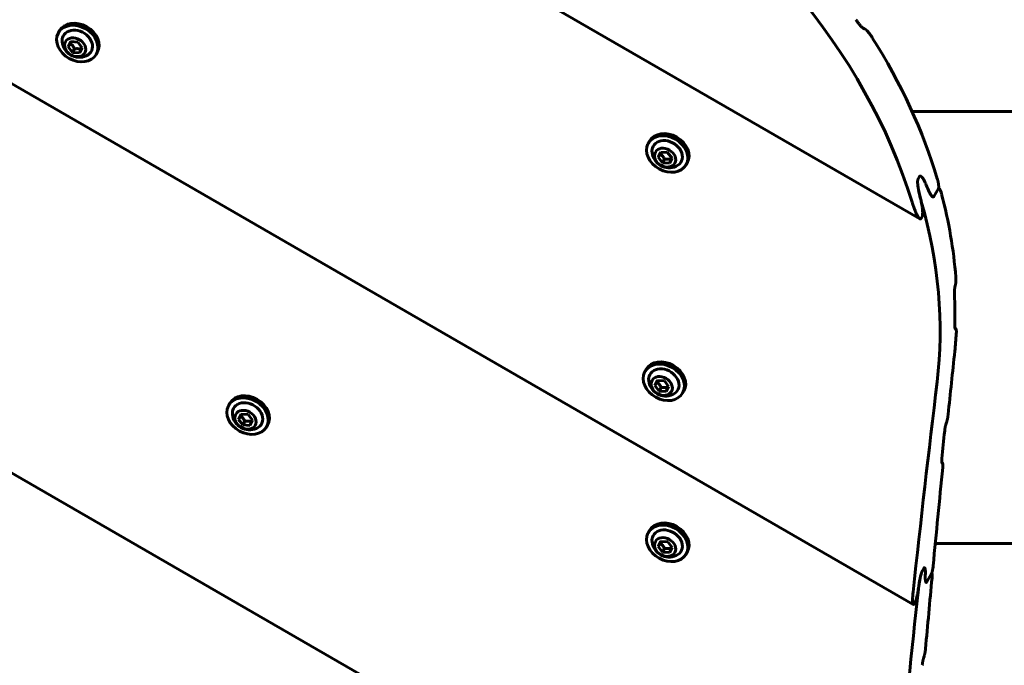
# Model space of a CAD drawing. Units: millimetres. Extents: x -8631 to 4618, y -2052 to 9906.
# Drawn here: x -1861 to -1554, y 2848 to 3050 of the extents above; entities that cross this region are included whole.
import ezdxf

# ---------------------------------------------------------------- set-up
doc = ezdxf.new("R2010")
doc.units = ezdxf.units.MM
doc.linetypes.add('K5LT_BASIC', pattern=[0])

msp = doc.modelspace()

# ---------------------------------------------------------------- linework, layer by layer
at = {"linetype": 'K5LT_BASIC', "lineweight": 60}
for p, q in [((-1840, 3137.78), (-1580.03, 2987.68)), ((-1943.35, 3075.77), (-1582.05, 2867.18)), ((-1597.98, 3047.43), (-1596.96, 3046.83)), ((-1597.75, 3047.26), (-1597.75, 3047.26)), ((-1849.27, 3045.83), (-1848.89, 3046.48)), ((-1846.21, 3041.43), (-1845.39, 3043.04)), ((-1846.21, 3041.43), (-1845.56, 3042.56)), ((-1844.85, 3039.68), (-1846.21, 3041.43)), ((-1845.39, 3043.04), (-1843.22, 3042.9)), ((-1844.85, 3039.68), (-1844.2, 3040.81)), ((-1843.22, 3042.9), (-1841.87, 3041.15)), ((-1841.87, 3041.15), (-1842.68, 3039.54)), ((-1842.68, 3039.54), (-1844.85, 3039.68)), ((-1837.49, 3039.03), (-1837.12, 3039.68)), ((-1582.43, 3021.21), (1095.76, 3021.21)), ((-1664.88, 3011.33), (-1664.51, 3011.98)), ((-2039.06, 3009.36), (-1591.71, 2751.08)), ((-1661.82, 3006.93), (-1661.01, 3008.53)), ((-1661.82, 3006.93), (-1661.17, 3008.05)), ((-1660.47, 3005.18), (-1661.82, 3006.93)), ((-1661.01, 3008.53), (-1658.84, 3008.39)), ((-1658.84, 3008.39), (-1657.48, 3006.65)), ((-1660.47, 3005.18), (-1659.82, 3006.31)), ((-1658.3, 3005.04), (-1660.47, 3005.18)), ((-1657.48, 3006.65), (-1658.3, 3005.04)), ((-1653.11, 3004.53), (-1652.73, 3005.18)), ((-1580.55, 3000.12), (-1580.12, 3000.87)), ((-1580.55, 3000.12), (-1580.12, 3000.87)), ((-1579.67, 3000.98), (-1579.67, 3000.98)), ((-1579.67, 3000.98), (-1579.67, 3000.98)), ((-1575.64, 2994.68), (-1574.19, 2997.19)), ((-1575.64, 2994.68), (-1574.19, 2997.19)), ((-1574.14, 2997.31), (-1574.02, 2997.24)), ((-1576.05, 2994.56), (-1576.05, 2994.56)), ((-1576.05, 2994.56), (-1576.05, 2994.56)), ((-1576.05, 2994.56), (-1576.05, 2994.56)), ((-1579.61, 2987.8), (-1579.33, 2988.29)), ((-1569, 2953.41), (-1568.74, 2953.26)), ((-1568.96, 2953.35), (-1568.96, 2953.35)), ((-1665.93, 2939.98), (-1665.56, 2940.63)), ((-1662.87, 2935.58), (-1662.06, 2937.18)), ((-1662.87, 2935.58), (-1662.22, 2936.71)), ((-1662.06, 2937.18), (-1659.88, 2937.05)), ((-1659.88, 2937.05), (-1658.53, 2935.3)), ((-1661.52, 2933.83), (-1662.87, 2935.58)), ((-1661.52, 2933.83), (-1660.86, 2934.96)), ((-1659.35, 2933.69), (-1661.52, 2933.83)), ((-1658.53, 2935.3), (-1659.35, 2933.69)), ((-1654.15, 2933.18), (-1653.78, 2933.83)), ((-1796.05, 2929.4), (-1795.67, 2930.06)), ((-1792.99, 2925), (-1792.17, 2926.61)), ((-1792.99, 2925), (-1792.34, 2926.13)), ((-1791.63, 2923.26), (-1792.99, 2925)), ((-1792.17, 2926.61), (-1790, 2926.47)), ((-1791.63, 2923.26), (-1790.98, 2924.39)), ((-1790, 2926.47), (-1788.65, 2924.73)), ((-1788.65, 2924.73), (-1789.46, 2923.12)), ((-1789.46, 2923.12), (-1791.63, 2923.26)), ((-1784.27, 2922.6), (-1783.9, 2923.26)), ((-1573.13, 2911.4), (-1572.9, 2911.27)), ((-1664.88, 2889.65), (-1664.5, 2890.3)), ((-1661.82, 2885.25), (-1661, 2886.86)), ((-1661.82, 2885.25), (-1661.17, 2886.38)), ((-1660.46, 2883.5), (-1661.82, 2885.25)), ((-1661, 2886.86), (-1658.83, 2886.72)), ((-1660.46, 2883.5), (-1659.81, 2884.63)), ((-1658.83, 2886.72), (-1657.48, 2884.97)), ((-1657.48, 2884.97), (-1658.29, 2883.37)), ((-1575.19, 2886.21), (1094.96, 2886.21)), ((-1658.29, 2883.37), (-1660.46, 2883.5)), ((-1653.1, 2882.85), (-1652.73, 2883.5)), ((-1579.22, 2877.68), (-1578.79, 2878.43)), ((-1579.22, 2877.68), (-1578.79, 2878.43)), ((-1577.81, 2874.26), (-1576.36, 2876.77)), ((-1577.81, 2874.26), (-1576.36, 2876.77)), ((-1576.3, 2876.88), (-1576.25, 2876.85)), ((-1578.08, 2874.06), (-1578.08, 2874.06)), ((-1578.08, 2874.06), (-1578.08, 2874.06)), ((-1581.78, 2867.38), (-1581.5, 2867.87))]:
    msp.add_line(p, q, dxfattribs=at)
for centre, radius, start, end in [((-1597.36, 3047.93), 0.778, 239.9767, 242.0044), ((-1597.34, 3046.17), 0.759, 59.9768, 62.0282), ((-1842.76, 3043.51), 5.38, 186.1114, 293.8886), ((-1658.37, 3009), 5.38, 186.1114, 293.8886), ((-1659.42, 2937.65), 5.38, 186.1114, 293.8886), ((-1789.54, 2927.08), 5.38, 186.1114, 293.8886), ((-1572.92, 2911.24), 0.0394, 59.8828, 68.9137), ((-1658.37, 2887.33), 5.38, 186.1114, 293.8886)]:
    msp.add_arc(centre, radius, start, end, dxfattribs=at)
for centre, major_axis, ratio, start_param, end_param in [((-1756.07, 2982.95), (-164.54, 95), 0.780287, 3.840746, 5.584032), ((-1843.38, 3042.43), (-5.89, 3.4), 0.779601, 3.141593, 6.283185), ((-1843.01, 3043.08), (-5.89, 3.4), 0.779601, 3.141593, 6.283185), ((-1843.38, 3042.43), (-4.33, 2.5), 0.779601, 2.624481, 6.32512), ((-1684.39, 3107.11), (-164.54, 95), 0.053798, -4.126981, -4.121619), ((-1843.38, 3042.43), (-5.89, 3.4), 0.779601, 0.041934, 3.141593), ((-1843.38, 3042.43), (-5.89, 3.4), 0.779601, 0, 0.041934), ((-1843.38, 3042.43), (-4.33, 2.5), 0.779601, 0.041934, 0.517112), ((-1747.8, 2997.28), (-164.54, 95), 0.752661, 3.814222, 4.101755), ((-1658.99, 3007.93), (-5.89, 3.4), 0.779601, 3.141593, 6.283185), ((-1658.62, 3008.58), (-5.89, 3.4), 0.779601, 3.141593, 6.283185), ((-1658.99, 3007.93), (-5.89, 3.4), 0.779601, 0.041934, 3.141593), ((-1658.99, 3007.93), (-5.89, 3.4), 0.779601, 0, 0.041934), ((-1658.99, 3007.93), (-4.33, 2.5), 0.779601, 0.041934, 0.517112), ((-1658.99, 3007.93), (-4.33, 2.5), 0.779601, 2.624481, 6.32512), ((-1742.16, 3007.04), (164.54, -95), 0.615787, 0.679421, 0.692749), ((-1742.16, 3007.04), (164.54, -95), 0.615787, 0.679421, 0.692749), ((-1747.8, 2997.28), (164.54, -95), 0.752661, 0.475303, 0.642438), ((-1754.14, 2986.3), (-164.54, 95), 0.780287, 3.463252, 3.821389), ((-1782.21, 2937.67), (148.12, 256.55), 0.641387, -1.111401, -1.108079), ((-1748.46, 2996.13), (164.54, -95), 0.752661, 0.386228, 0.446908), ((-1747.8, 2997.28), (164.54, -95), 0.752661, 0.32166, 0.358925), ((-1720.24, 3045.01), (-164.54, 95), 0.053798, -3.51573, -3.512536), ((6327.1, 694.04), (-7270.28, 4197.5), 0.752661, 0.32166, 0.3247), ((-1660.04, 2936.58), (-5.89, 3.4), 0.779601, 3.141593, 6.283185), ((-1659.67, 2937.23), (-5.89, 3.4), 0.779601, 3.141593, 6.283185), ((-1660.04, 2936.58), (-5.89, 3.4), 0.779601, 0.041934, 3.141593), ((-1660.04, 2936.58), (-5.89, 3.4), 0.779601, 0, 0.041934), ((-1660.04, 2936.58), (-4.33, 2.5), 0.779601, 2.624481, 6.32512), ((-1660.04, 2936.58), (-4.33, 2.5), 0.779601, 0.041934, 0.517112), ((6358.25, 747.99), (-7270.28, 4197.5), 0.780287, 0.32166, 0.331443), ((-1789.79, 2926.66), (-5.89, 3.4), 0.779601, 3.141593, 6.283185), ((-1790.16, 2926), (-5.89, 3.4), 0.779601, 3.141593, 6.283185), ((-1790.16, 2926), (-4.33, 2.5), 0.779601, 2.624481, 6.32512), ((-1790.16, 2926), (-5.89, 3.4), 0.779601, 0.041934, 3.141593), ((-1790.16, 2926), (-5.89, 3.4), 0.779601, 0, 0.041934), ((-1790.16, 2926), (-4.33, 2.5), 0.779601, 0.041934, 0.517112), ((7407.67, 2565.65), (6544.4, 11335.24), 0.641387, -4.387421, -4.38735), ((6326.43, 692.88), (-7270.28, 4197.5), 0.752661, 0.325307, 0.326632), ((6327.1, 694.04), (-7270.28, 4197.5), 0.752661, 0.32724, 0.331934), ((5239.66, -1189.46), (-7270.28, 4197.5), 0.053798, -0.326972, -0.326901), ((-1658.62, 2886.9), (-5.89, 3.4), 0.779601, 3.141593, 6.283185), ((-1658.99, 2886.25), (-5.89, 3.4), 0.779601, 3.141593, 6.283185), ((-1658.99, 2886.25), (-4.33, 2.5), 0.779601, 2.624481, 6.32512), ((-1658.99, 2886.25), (-5.89, 3.4), 0.779601, 0.041934, 3.141593), ((-1658.99, 2886.25), (-5.89, 3.4), 0.779601, 0, 0.041934), ((-1658.99, 2886.25), (-4.33, 2.5), 0.779601, 0.041934, 0.517112), ((6137.41, 365.49), (7270.28, -4197.5), 0.615787, 3.473153, 3.4734), ((6137.41, 365.49), (7270.28, -4197.5), 0.615787, 3.473153, 3.4734), ((6327.1, 694.04), (-7270.28, 4197.5), 0.752661, 0.332506, 0.335897), ((6360.18, 751.34), (-7270.28, 4197.5), 0.780287, 0.3318, 0.349134), ((7443.53, 2627.75), (6544.4, 11335.24), 0.641387, -4.376223, -4.376151)]:
    msp.add_ellipse(centre, major_axis=major_axis, ratio=ratio, start_param=start_param, end_param=end_param, dxfattribs=at)
for centre in [(-1844.04, 3041.29), (-1659.65, 3006.79), (-1660.7, 2935.44), (-1790.82, 2924.87), (-1659.65, 2885.11)]:
    msp.add_ellipse(centre, major_axis=(-3.03, 1.75), ratio=0.779601, dxfattribs=at)
for points, knots in [([(-1597.75, 3047.26), (-1597.78, 3047.27), (-1597.82, 3047.3), (-1597.9, 3047.35), (-1597.98, 3047.42), (-1598.08, 3047.51), (-1598.19, 3047.62), (-1598.32, 3047.75), (-1598.48, 3047.92), (-1598.63, 3048.1), (-1598.78, 3048.27), (-1598.94, 3048.47), (-1599.17, 3048.76), (-1599.45, 3049.13), (-1599.74, 3049.53), (-1599.92, 3049.78), (-1600, 3049.9)], [0, 0, 0, 0, 0.479934, 0.987382, 1.532131, 2.341449, 3.027537, 4.039547, 5.100071, 6.521815, 7.508776, 8.418561, 10.279325, 12.651405, 15.081556, 17, 17, 17, 17]), ([(-1596.96, 3046.83), (-1596.93, 3046.82), (-1596.89, 3046.79), (-1596.81, 3046.74), (-1596.73, 3046.67), (-1596.64, 3046.58), (-1596.53, 3046.48), (-1596.41, 3046.36), (-1596.28, 3046.21), (-1596.13, 3046.03), (-1595.97, 3045.84), (-1595.75, 3045.57), (-1595.48, 3045.2), (-1595.17, 3044.75), (-1594.96, 3044.43), (-1594.87, 3044.28)], [0, 0, 0, 0, 0.47466, 0.971417, 1.497739, 2.266163, 2.907247, 3.843766, 4.815234, 5.911424, 7.16455, 8.483284, 10.765888, 13.572804, 16, 16, 16, 16]), ([(-1845.31, 3043.03), (-1845.37, 3042.91), (-1845.46, 3042.75), (-1845.54, 3042.59), (-1845.56, 3042.56)], [0, 0, 0, 0, 3.879838, 5, 5, 5, 5]), ([(-1845.56, 3042.56), (-1845.45, 3042.46), (-1845.29, 3042.31), (-1845.08, 3042.08), (-1844.92, 3041.91), (-1844.77, 3041.71), (-1844.6, 3041.48), (-1844.41, 3041.18), (-1844.28, 3040.95), (-1844.2, 3040.81)], [0, 0, 0, 0, 2.235811, 3.137401, 4.296491, 5.404468, 6.543365, 7.976689, 10, 10, 10, 10]), ([(-1844.2, 3040.81), (-1844.09, 3040.82), (-1843.87, 3040.84), (-1843.57, 3040.85), (-1843.3, 3040.85), (-1843.09, 3040.84), (-1842.88, 3040.82), (-1842.69, 3040.8), (-1842.42, 3040.76), (-1842.23, 3040.72), (-1842.1, 3040.69)], [0, 0, 0, 0, 1.605729, 3.360261, 4.381829, 5.70678, 6.615974, 7.694665, 8.731484, 11, 11, 11, 11]), ([(-1660.93, 3008.53), (-1660.99, 3008.41), (-1661.07, 3008.25), (-1661.15, 3008.09), (-1661.17, 3008.05)], [0, 0, 0, 0, 3.879838, 5, 5, 5, 5]), ([(-1661.17, 3008.05), (-1661.06, 3007.95), (-1660.9, 3007.8), (-1660.69, 3007.58), (-1660.54, 3007.41), (-1660.38, 3007.21), (-1660.22, 3006.98), (-1660.03, 3006.68), (-1659.89, 3006.45), (-1659.82, 3006.31)], [0, 0, 0, 0, 2.235811, 3.137401, 4.296491, 5.404468, 6.543365, 7.976689, 10, 10, 10, 10]), ([(-1659.82, 3006.31), (-1659.71, 3006.32), (-1659.48, 3006.34), (-1659.19, 3006.35), (-1658.91, 3006.35), (-1658.7, 3006.34), (-1658.49, 3006.32), (-1658.3, 3006.3), (-1658.04, 3006.26), (-1657.84, 3006.22), (-1657.72, 3006.19)], [0, 0, 0, 0, 1.605729, 3.360261, 4.381829, 5.70678, 6.615974, 7.694665, 8.731484, 11, 11, 11, 11]), ([(-1579.67, 3000.98), (-1579.7, 3000.99), (-1579.74, 3001.01), (-1579.8, 3001.03), (-1579.85, 3001.04), (-1579.92, 3001.04), (-1579.97, 3001.02), (-1580.01, 3001), (-1580.05, 3000.97), (-1580.08, 3000.93), (-1580.1, 3000.9), (-1580.12, 3000.87)], [0, 0, 0, 0, 2.11526, 3.21863, 4.750567, 6.289306, 7.835438, 8.894946, 9.857651, 10.647181, 12, 12, 12, 12]), ([(-1580.12, 3000.87), (-1580.1, 3000.91), (-1580.06, 3000.96), (-1580.01, 3001), (-1579.95, 3001.03), (-1579.88, 3001.04), (-1579.78, 3001.03), (-1579.71, 3001), (-1579.67, 3000.98)], [0, 0, 0, 0, 1.442783, 2.496548, 3.5127, 4.913289, 6.556968, 9, 9, 9, 9]), ([(-1578.18, 2998.65), (-1578.26, 2998.83), (-1578.4, 2999.13), (-1578.6, 2999.53), (-1578.75, 2999.81), (-1578.88, 3000.05), (-1578.98, 3000.2), (-1579.09, 3000.36), (-1579.18, 3000.49), (-1579.28, 3000.62), (-1579.38, 3000.74), (-1579.47, 3000.82), (-1579.54, 3000.89), (-1579.61, 3000.94), (-1579.64, 3000.96), (-1579.67, 3000.98)], [0, 0, 0, 0, 2.954196, 5.017043, 6.916105, 8.060372, 9.5874, 10.041309, 11.325577, 12.470725, 13.189495, 14.253638, 14.957507, 15.306716, 16, 16, 16, 16]), ([(-1579.67, 3000.98), (-1579.64, 3000.96), (-1579.58, 3000.92), (-1579.5, 3000.85), (-1579.41, 3000.76), (-1579.29, 3000.64), (-1579.19, 3000.5), (-1579.07, 3000.33), (-1578.96, 3000.17), (-1578.82, 2999.94), (-1578.64, 2999.62), (-1578.42, 2999.18), (-1578.26, 2998.84), (-1578.18, 2998.65)], [0, 0, 0, 0, 0.777408, 1.310369, 2.138691, 3.000486, 4.231872, 4.881008, 6.252811, 7.230611, 8.898475, 11.383754, 14, 14, 14, 14]), ([(-1580.55, 3000.12), (-1580.58, 3000.08), (-1580.62, 2999.98), (-1580.65, 2999.85), (-1580.68, 2999.7), (-1580.7, 2999.55), (-1580.71, 2999.38), (-1580.71, 2999.19), (-1580.71, 2999), (-1580.7, 2998.75), (-1580.68, 2998.48), (-1580.65, 2998.17), (-1580.61, 2997.81), (-1580.56, 2997.51), (-1580.51, 2997.15), (-1580.45, 2996.83), (-1580.38, 2996.48), (-1580.31, 2996.13), (-1580.21, 2995.63), (-1580.09, 2995.1), (-1579.92, 2994.42), (-1579.76, 2993.8), (-1579.62, 2993.32), (-1579.57, 2993.13)], [0, 0, 0, 0, 0.700915, 1.336812, 1.526567, 2.263568, 2.809067, 3.213883, 4.062107, 4.646486, 5.554409, 6.579753, 7.660606, 8.945132, 9.507157, 11.200603, 12.119669, 13.067334, 14.747222, 17.272214, 18.574831, 21.930116, 24, 24, 24, 24]), ([(-1579.85, 2994.15), (-1579.92, 2994.43), (-1580.02, 2994.8), (-1580.17, 2995.45), (-1580.27, 2995.89), (-1580.37, 2996.4), (-1580.44, 2996.79), (-1580.52, 2997.23), (-1580.58, 2997.62), (-1580.63, 2997.97), (-1580.66, 2998.27), (-1580.68, 2998.53), (-1580.7, 2998.75), (-1580.71, 2998.96), (-1580.71, 2999.17), (-1580.71, 2999.35), (-1580.7, 2999.53), (-1580.68, 2999.66), (-1580.66, 2999.81), (-1580.64, 2999.91), (-1580.6, 3000.02), (-1580.57, 3000.08), (-1580.55, 3000.12)], [0, 0, 0, 0, 3.49908, 4.588142, 7.667852, 8.622999, 10.467814, 12.125293, 13.593222, 14.841722, 15.944451, 16.865775, 17.643284, 18.29132, 19.147095, 19.852427, 20.249798, 21.080271, 21.427795, 22.022743, 22.308513, 23, 23, 23, 23]), ([(-1574.19, 2997.19), (-1574.18, 2997.21), (-1574.16, 2997.25), (-1574.15, 2997.3), (-1574.13, 2997.35), (-1574.13, 2997.41), (-1574.12, 2997.48), (-1574.11, 2997.54), (-1574.11, 2997.62), (-1574.11, 2997.7), (-1574.11, 2997.8), (-1574.12, 2997.93), (-1574.13, 2998.08), (-1574.14, 2998.25), (-1574.17, 2998.45), (-1574.2, 2998.67), (-1574.25, 2998.93), (-1574.31, 2999.24), (-1574.38, 2999.56), (-1574.46, 2999.86), (-1574.51, 3000.04), (-1574.54, 3000.14)], [0, 0, 0, 0, 0.628877, 1.099886, 1.313853, 1.936607, 2.317072, 2.741576, 3.245501, 3.829818, 4.394287, 5.335601, 6.501772, 7.506118, 8.934714, 10.626501, 12.229508, 14.681557, 17.732128, 19.542243, 22, 22, 22, 22]), ([(-1576.05, 2994.56), (-1576.08, 2994.58), (-1576.13, 2994.62), (-1576.22, 2994.69), (-1576.32, 2994.79), (-1576.42, 2994.93), (-1576.55, 2995.11), (-1576.67, 2995.31), (-1576.8, 2995.53), (-1576.95, 2995.81), (-1577.1, 2996.12), (-1577.26, 2996.47), (-1577.35, 2996.69), (-1577.4, 2996.81)], [0, 0, 0, 0, 0.704337, 1.486249, 2.37809, 3.420465, 4.617501, 6.050513, 7.275123, 8.659361, 10.693928, 12.316155, 14, 14, 14, 14]), ([(-1577.4, 2996.81), (-1577.33, 2996.64), (-1577.21, 2996.36), (-1577.04, 2995.99), (-1576.89, 2995.7), (-1576.76, 2995.45), (-1576.63, 2995.24), (-1576.52, 2995.07), (-1576.43, 2994.94), (-1576.35, 2994.83), (-1576.27, 2994.74), (-1576.17, 2994.65), (-1576.1, 2994.59), (-1576.06, 2994.57), (-1576.05, 2994.56)], [0, 0, 0, 0, 2.622126, 4.468115, 6.186732, 7.73559, 9.088787, 10.298968, 11.32806, 11.922499, 12.955965, 13.823382, 14.722565, 15, 15, 15, 15]), ([(-1575.64, 2994.68), (-1575.66, 2994.65), (-1575.7, 2994.6), (-1575.75, 2994.55), (-1575.81, 2994.52), (-1575.88, 2994.51), (-1575.96, 2994.52), (-1576.02, 2994.55), (-1576.05, 2994.56)], [0, 0, 0, 0, 1.531811, 2.805474, 3.669449, 5.15946, 7.016891, 9, 9, 9, 9]), ([(-1576.05, 2994.56), (-1576.01, 2994.54), (-1575.94, 2994.51), (-1575.86, 2994.51), (-1575.8, 2994.52), (-1575.74, 2994.56), (-1575.68, 2994.61), (-1575.65, 2994.67), (-1575.64, 2994.68)], [0, 0, 0, 0, 2.787229, 4.357344, 5.111544, 6.463008, 8.259774, 9, 9, 9, 9]), ([(-1574.02, 2997.24), (-1574.03, 2997.25), (-1574.05, 2997.25), (-1574.07, 2997.26), (-1574.1, 2997.26), (-1574.12, 2997.26), (-1574.15, 2997.24), (-1574.17, 2997.22), (-1574.18, 2997.2), (-1574.19, 2997.19)], [0, 0, 0, 0, 1.903938, 2.920515, 4.290553, 5.960312, 7.478954, 8.536988, 10, 10, 10, 10]), ([(-1573.22, 2995.43), (-1573.26, 2995.58), (-1573.33, 2995.83), (-1573.42, 2996.1), (-1573.49, 2996.31), (-1573.55, 2996.47), (-1573.63, 2996.65), (-1573.69, 2996.78), (-1573.76, 2996.9), (-1573.81, 2996.99), (-1573.86, 2997.07), (-1573.91, 2997.14), (-1573.96, 2997.19), (-1574, 2997.22), (-1574.02, 2997.24), (-1574.02, 2997.24)], [0, 0, 0, 0, 3.225843, 5.448975, 6.142359, 8.106077, 9.252039, 10.713275, 11.684533, 12.626826, 13.456959, 14.353471, 15.072285, 15.786161, 16, 16, 16, 16]), ([(-1582.42, 2992.87), (-1582.32, 2992.54), (-1582.18, 2992.11), (-1581.97, 2991.49), (-1581.8, 2991.01), (-1581.6, 2990.48), (-1581.41, 2990), (-1581.22, 2989.57), (-1581.06, 2989.21), (-1580.91, 2988.9), (-1580.77, 2988.64), (-1580.65, 2988.43), (-1580.54, 2988.26), (-1580.45, 2988.12), (-1580.36, 2987.99), (-1580.26, 2987.88), (-1580.16, 2987.78), (-1580.09, 2987.72), (-1580.04, 2987.69), (-1580.03, 2987.68)], [0, 0, 0, 0, 3.108548, 4.094766, 6.00065, 7.793425, 9.4943, 11.034952, 12.418464, 13.625971, 14.716435, 15.650052, 16.448497, 17.114754, 17.706611, 18.431546, 19.136217, 19.671461, 20, 20, 20, 20]), ([(-1579.33, 2988.29), (-1579.3, 2988.33), (-1579.26, 2988.44), (-1579.22, 2988.58), (-1579.19, 2988.73), (-1579.16, 2988.91), (-1579.15, 2989.09), (-1579.14, 2989.29), (-1579.13, 2989.47), (-1579.13, 2989.75), (-1579.14, 2990.04), (-1579.17, 2990.38), (-1579.2, 2990.78), (-1579.26, 2991.22), (-1579.33, 2991.71), (-1579.41, 2992.15), (-1579.51, 2992.7), (-1579.65, 2993.36), (-1579.78, 2993.89), (-1579.85, 2994.15)], [0, 0, 0, 0, 0.739515, 1.410725, 1.611074, 2.389309, 3.182412, 3.392325, 4.280045, 4.949694, 6.045007, 6.999541, 8.227414, 9.901236, 11.375371, 13.091706, 14.357707, 17.070392, 20, 20, 20, 20]), ([(-1580.03, 2987.68), (-1580, 2987.66), (-1579.95, 2987.64), (-1579.88, 2987.63), (-1579.82, 2987.63), (-1579.76, 2987.65), (-1579.7, 2987.68), (-1579.65, 2987.74), (-1579.62, 2987.79), (-1579.61, 2987.8)], [0, 0, 0, 0, 2.01845, 3.221775, 4.926801, 6.224157, 7.42861, 9.354619, 10, 10, 10, 10]), ([(-1568.86, 2967.18), (-1568.85, 2967.23), (-1568.82, 2967.35), (-1568.8, 2967.54), (-1568.77, 2967.74), (-1568.76, 2967.97), (-1568.74, 2968.24), (-1568.74, 2968.52), (-1568.74, 2968.78), (-1568.75, 2969.1), (-1568.76, 2969.33), (-1568.77, 2969.49)], [0, 0, 0, 0, 0.755227, 1.745604, 2.670872, 3.698774, 5.08825, 6.737853, 8.042818, 9.256634, 12, 12, 12, 12]), ([(-1569.05, 2966.27), (-1569.07, 2966.22), (-1569.09, 2966.1), (-1569.12, 2965.91), (-1569.14, 2965.69), (-1569.16, 2965.43), (-1569.18, 2965.16), (-1569.19, 2964.87), (-1569.19, 2964.6), (-1569.19, 2964.29), (-1569.18, 2964.09), (-1569.18, 2963.98)], [0, 0, 0, 0, 0.761941, 1.764773, 2.705763, 3.980799, 5.708364, 6.839602, 8.526085, 10.152101, 12, 12, 12, 12]), ([(-1568.96, 2953.35), (-1568.96, 2953.35), (-1568.98, 2953.36), (-1568.99, 2953.39), (-1569.01, 2953.42), (-1569.02, 2953.46), (-1569.04, 2953.5), (-1569.05, 2953.55), (-1569.06, 2953.62), (-1569.07, 2953.72), (-1569.09, 2953.82), (-1569.1, 2953.94), (-1569.1, 2954.08), (-1569.11, 2954.29), (-1569.11, 2954.53), (-1569.11, 2954.72), (-1569.1, 2954.78)], [0, 0, 0, 0, 0.658182, 1.400147, 1.902116, 2.849273, 3.46881, 4.036867, 5.191605, 6.300521, 7.528993, 8.971351, 10.30048, 11.7171, 15.504019, 17, 17, 17, 17]), ([(-1568.74, 2953.26), (-1568.73, 2953.25), (-1568.71, 2953.24), (-1568.69, 2953.2), (-1568.67, 2953.15), (-1568.65, 2953.08), (-1568.64, 2953), (-1568.63, 2952.91), (-1568.62, 2952.81), (-1568.61, 2952.7), (-1568.6, 2952.56), (-1568.6, 2952.33), (-1568.61, 2952.06), (-1568.62, 2951.88), (-1568.62, 2951.84)], [0, 0, 0, 0, 0.791121, 1.546586, 2.391528, 3.405165, 4.398024, 5.263846, 6.572555, 7.625694, 8.442521, 10.548328, 14.095183, 15, 15, 15, 15]), ([(-1661.98, 2937.18), (-1662.04, 2937.06), (-1662.12, 2936.9), (-1662.2, 2936.74), (-1662.22, 2936.71)], [0, 0, 0, 0, 3.879838, 5, 5, 5, 5]), ([(-1662.22, 2936.71), (-1662.11, 2936.61), (-1661.95, 2936.46), (-1661.74, 2936.23), (-1661.59, 2936.06), (-1661.43, 2935.86), (-1661.27, 2935.63), (-1661.07, 2935.33), (-1660.94, 2935.1), (-1660.86, 2934.96)], [0, 0, 0, 0, 2.235811, 3.137401, 4.296491, 5.404468, 6.543365, 7.976689, 10, 10, 10, 10]), ([(-1660.86, 2934.96), (-1660.76, 2934.97), (-1660.53, 2934.99), (-1660.23, 2935), (-1659.96, 2935), (-1659.75, 2934.99), (-1659.54, 2934.97), (-1659.35, 2934.95), (-1659.08, 2934.91), (-1658.89, 2934.87), (-1658.76, 2934.84)], [0, 0, 0, 0, 1.605729, 3.360261, 4.381829, 5.70678, 6.615974, 7.694665, 8.731484, 11, 11, 11, 11]), ([(-1792.09, 2926.61), (-1792.15, 2926.49), (-1792.24, 2926.33), (-1792.32, 2926.17), (-1792.34, 2926.13)], [0, 0, 0, 0, 3.879838, 5, 5, 5, 5]), ([(-1792.34, 2926.13), (-1792.23, 2926.03), (-1792.07, 2925.88), (-1791.86, 2925.66), (-1791.7, 2925.48), (-1791.55, 2925.28), (-1791.38, 2925.06), (-1791.19, 2924.76), (-1791.06, 2924.53), (-1790.98, 2924.39)], [0, 0, 0, 0, 2.235811, 3.137401, 4.296491, 5.404468, 6.543365, 7.976689, 10, 10, 10, 10]), ([(-1790.98, 2924.39), (-1790.87, 2924.4), (-1790.65, 2924.42), (-1790.35, 2924.43), (-1790.08, 2924.43), (-1789.87, 2924.42), (-1789.66, 2924.4), (-1789.47, 2924.38), (-1789.2, 2924.34), (-1789.01, 2924.3), (-1788.88, 2924.27)], [0, 0, 0, 0, 1.605729, 3.360261, 4.381829, 5.70678, 6.615974, 7.694665, 8.731484, 11, 11, 11, 11]), ([(-1571.57, 2924.36), (-1571.56, 2924.41), (-1571.52, 2924.53), (-1571.48, 2924.7), (-1571.44, 2924.85), (-1571.41, 2925), (-1571.37, 2925.17), (-1571.33, 2925.39), (-1571.28, 2925.69), (-1571.22, 2926.07), (-1571.19, 2926.35), (-1571.17, 2926.48)], [0, 0, 0, 0, 0.822824, 1.9068, 2.70871, 3.135291, 4.298466, 5.33673, 6.746994, 9.467926, 12, 12, 12, 12]), ([(-1572.25, 2921.37), (-1572.23, 2921.54), (-1572.2, 2921.78), (-1572.15, 2922.12), (-1572.12, 2922.34), (-1572.08, 2922.55), (-1572.04, 2922.75), (-1572, 2922.91), (-1571.97, 2923.04), (-1571.94, 2923.17), (-1571.91, 2923.31), (-1571.87, 2923.44), (-1571.85, 2923.5)], [0, 0, 0, 0, 3.687987, 4.803857, 6.376338, 7.748155, 8.546593, 9.913353, 10.541208, 10.85594, 11.994452, 13, 13, 13, 13]), ([(-1573.09, 2911.34), (-1573.1, 2911.35), (-1573.11, 2911.36), (-1573.13, 2911.39), (-1573.14, 2911.42), (-1573.15, 2911.47), (-1573.16, 2911.53), (-1573.17, 2911.59), (-1573.17, 2911.65), (-1573.18, 2911.75), (-1573.18, 2911.87), (-1573.18, 2912.05), (-1573.17, 2912.32), (-1573.15, 2912.56), (-1573.13, 2912.71)], [0, 0, 0, 0, 0.61516, 1.338667, 1.889163, 2.766926, 3.685022, 4.363695, 5.109829, 5.92431, 7.691746, 8.851085, 11.224133, 15, 15, 15, 15]), ([(-1572.86, 2909.9), (-1572.85, 2910.01), (-1572.83, 2910.21), (-1572.82, 2910.47), (-1572.81, 2910.66), (-1572.81, 2910.79), (-1572.82, 2910.91), (-1572.82, 2911.01), (-1572.83, 2911.09), (-1572.84, 2911.15), (-1572.86, 2911.2), (-1572.87, 2911.24), (-1572.89, 2911.26), (-1572.9, 2911.27), (-1572.9, 2911.27)], [0, 0, 0, 0, 2.67546, 5.144219, 6.859042, 7.896931, 9.280565, 10.520812, 11.547501, 12.124607, 13.099105, 14.004764, 14.735698, 15, 15, 15, 15]), ([(-1660.92, 2886.85), (-1660.98, 2886.73), (-1661.07, 2886.58), (-1661.15, 2886.41), (-1661.17, 2886.38)], [0, 0, 0, 0, 3.879838, 5, 5, 5, 5]), ([(-1661.17, 2886.38), (-1661.05, 2886.28), (-1660.9, 2886.13), (-1660.69, 2885.91), (-1660.53, 2885.73), (-1660.38, 2885.53), (-1660.21, 2885.3), (-1660.02, 2885.01), (-1659.89, 2884.77), (-1659.81, 2884.63)], [0, 0, 0, 0, 2.235811, 3.137401, 4.296491, 5.404468, 6.543365, 7.976689, 10, 10, 10, 10]), ([(-1659.81, 2884.63), (-1659.7, 2884.64), (-1659.48, 2884.66), (-1659.18, 2884.67), (-1658.91, 2884.67), (-1658.7, 2884.66), (-1658.49, 2884.65), (-1658.3, 2884.62), (-1658.03, 2884.58), (-1657.84, 2884.54), (-1657.71, 2884.51)], [0, 0, 0, 0, 1.605729, 3.360261, 4.381829, 5.70678, 6.615974, 7.694665, 8.731484, 11, 11, 11, 11]), ([(-1579.22, 2877.68), (-1579.25, 2877.62), (-1579.32, 2877.5), (-1579.4, 2877.28), (-1579.46, 2877.11), (-1579.51, 2876.97), (-1579.56, 2876.82), (-1579.63, 2876.56), (-1579.7, 2876.31), (-1579.78, 2876.02), (-1579.84, 2875.75), (-1579.92, 2875.4), (-1580, 2875), (-1580.08, 2874.56), (-1580.17, 2874.05), (-1580.24, 2873.6), (-1580.33, 2872.99), (-1580.4, 2872.48), (-1580.44, 2872.09), (-1580.46, 2871.97)], [0, 0, 0, 0, 0.868954, 1.777581, 2.410706, 2.641816, 3.19984, 3.920229, 5.089204, 5.602897, 6.772034, 7.666665, 9.031686, 10.688803, 12.111311, 14.299476, 15.492297, 18.668779, 20, 20, 20, 20]), ([(-1580.36, 2872.77), (-1580.33, 2872.99), (-1580.29, 2873.27), (-1580.21, 2873.83), (-1580.13, 2874.3), (-1580.03, 2874.82), (-1579.96, 2875.18), (-1579.9, 2875.5), (-1579.82, 2875.85), (-1579.73, 2876.2), (-1579.66, 2876.48), (-1579.59, 2876.71), (-1579.53, 2876.9), (-1579.45, 2877.16), (-1579.37, 2877.36), (-1579.3, 2877.52), (-1579.26, 2877.62), (-1579.23, 2877.66), (-1579.22, 2877.68)], [0, 0, 0, 0, 2.705962, 3.545743, 6.682248, 8.130673, 9.449852, 10.63533, 11.664786, 13.376882, 14.361976, 14.640979, 15.869145, 16.503574, 17.53072, 18.251506, 18.66751, 19, 19, 19, 19]), ([(-1578.79, 2878.43), (-1578.77, 2878.47), (-1578.73, 2878.52), (-1578.68, 2878.58), (-1578.6, 2878.65), (-1578.55, 2878.66), (-1578.51, 2878.64)], [0, 0, 0, 0, 1.232527, 2.349907, 3.095835, 7, 7, 7, 7]), ([(-1578.79, 2878.43), (-1578.76, 2878.47), (-1578.72, 2878.54), (-1578.67, 2878.59), (-1578.62, 2878.63), (-1578.57, 2878.65), (-1578.53, 2878.65), (-1578.51, 2878.64)], [0, 0, 0, 0, 1.699124, 3.11418, 3.891504, 5.829551, 8, 8, 8, 8]), ([(-1578.51, 2878.64), (-1578.5, 2878.63), (-1578.47, 2878.6), (-1578.44, 2878.55), (-1578.41, 2878.47), (-1578.38, 2878.39), (-1578.35, 2878.27), (-1578.33, 2878.13), (-1578.31, 2877.95), (-1578.29, 2877.67), (-1578.29, 2877.35), (-1578.29, 2877.11), (-1578.29, 2877.04)], [0, 0, 0, 0, 0.792044, 1.760322, 2.589166, 3.644364, 4.547209, 5.89093, 6.935281, 8.829788, 11.709907, 13, 13, 13, 13]), ([(-1578.51, 2878.64), (-1578.5, 2878.63), (-1578.47, 2878.61), (-1578.44, 2878.55), (-1578.41, 2878.48), (-1578.38, 2878.39), (-1578.36, 2878.28), (-1578.34, 2878.15), (-1578.32, 2877.98), (-1578.29, 2877.7), (-1578.29, 2877.38), (-1578.29, 2877.13), (-1578.29, 2877.04)], [0, 0, 0, 0, 0.815632, 1.646595, 2.4897, 3.638483, 4.528849, 5.554788, 6.853827, 8.441773, 11.427579, 13, 13, 13, 13]), ([(-1576.36, 2876.77), (-1576.35, 2876.79), (-1576.32, 2876.84), (-1576.3, 2876.91), (-1576.28, 2876.96), (-1576.26, 2877), (-1576.23, 2877.09), (-1576.19, 2877.21), (-1576.15, 2877.4), (-1576.11, 2877.56), (-1576.07, 2877.74), (-1576.04, 2877.88), (-1576, 2878.08), (-1575.97, 2878.29), (-1575.92, 2878.63), (-1575.88, 2878.95), (-1575.85, 2879.17), (-1575.85, 2879.22)], [0, 0, 0, 0, 0.723059, 1.339065, 1.572678, 1.91868, 2.305559, 3.308564, 4.489795, 5.996027, 6.534025, 8.12138, 9.070306, 10.6089, 12.642425, 16.73121, 18, 18, 18, 18]), ([(-1578.31, 2875.66), (-1578.31, 2875.53), (-1578.31, 2875.27), (-1578.3, 2874.96), (-1578.28, 2874.73), (-1578.26, 2874.59), (-1578.25, 2874.48), (-1578.22, 2874.35), (-1578.19, 2874.24), (-1578.16, 2874.15), (-1578.12, 2874.09), (-1578.09, 2874.07), (-1578.08, 2874.06)], [0, 0, 0, 0, 2.193881, 4.724035, 6.082824, 6.945758, 7.883108, 8.914775, 10.120477, 11.251589, 12.285107, 13, 13, 13, 13]), ([(-1578.31, 2875.66), (-1578.31, 2875.52), (-1578.31, 2875.3), (-1578.3, 2874.99), (-1578.28, 2874.75), (-1578.26, 2874.56), (-1578.24, 2874.43), (-1578.22, 2874.33), (-1578.19, 2874.23), (-1578.16, 2874.16), (-1578.13, 2874.11), (-1578.1, 2874.08), (-1578.09, 2874.06), (-1578.08, 2874.06)], [0, 0, 0, 0, 2.512534, 4.283735, 6.482879, 7.939647, 8.807469, 9.998305, 11.038856, 11.980201, 12.871601, 13.443329, 14, 14, 14, 14]), ([(-1576.25, 2876.85), (-1576.26, 2876.86), (-1576.27, 2876.86), (-1576.3, 2876.85), (-1576.32, 2876.83), (-1576.34, 2876.81), (-1576.35, 2876.78), (-1576.36, 2876.77)], [0, 0, 0, 0, 2.547152, 4.219031, 5.597266, 6.626093, 8, 8, 8, 8]), ([(-1576.2, 2875.48), (-1576.19, 2875.59), (-1576.17, 2875.79), (-1576.16, 2876.02), (-1576.16, 2876.18), (-1576.16, 2876.32), (-1576.16, 2876.44), (-1576.17, 2876.55), (-1576.17, 2876.63), (-1576.18, 2876.69), (-1576.19, 2876.73), (-1576.2, 2876.78), (-1576.22, 2876.82), (-1576.24, 2876.84), (-1576.25, 2876.85), (-1576.25, 2876.85)], [0, 0, 0, 0, 3.063556, 5.187273, 6.522625, 7.77887, 9.458072, 10.591324, 11.853824, 12.469191, 13.166775, 13.773448, 14.755987, 15.699699, 16, 16, 16, 16]), ([(-1581.5, 2867.87), (-1581.47, 2867.92), (-1581.4, 2868.05), (-1581.32, 2868.26), (-1581.25, 2868.44), (-1581.2, 2868.6), (-1581.15, 2868.77), (-1581.07, 2869.03), (-1581.01, 2869.28), (-1580.93, 2869.59), (-1580.87, 2869.86), (-1580.79, 2870.22), (-1580.71, 2870.6), (-1580.63, 2871.05), (-1580.55, 2871.48), (-1580.46, 2872.07), (-1580.4, 2872.48), (-1580.36, 2872.77)], [0, 0, 0, 0, 0.921565, 1.885188, 2.502495, 2.878043, 3.588583, 4.236495, 5.566497, 6.147065, 7.451779, 8.320722, 9.87258, 11.444984, 13.210225, 14.580028, 18, 18, 18, 18]), ([(-1578.08, 2874.06), (-1578.06, 2874.05), (-1578.02, 2874.04), (-1577.96, 2874.07), (-1577.9, 2874.12), (-1577.85, 2874.19), (-1577.82, 2874.25), (-1577.81, 2874.26)], [0, 0, 0, 0, 2.799593, 4.144874, 5.503953, 7.265952, 8, 8, 8, 8]), ([(-1578.08, 2874.06), (-1578.07, 2874.05), (-1578.05, 2874.04), (-1578.01, 2874.05), (-1577.97, 2874.07), (-1577.92, 2874.1), (-1577.87, 2874.16), (-1577.83, 2874.22), (-1577.81, 2874.26)], [0, 0, 0, 0, 1.543742, 2.815306, 4.485611, 5.880631, 6.968061, 9, 9, 9, 9]), ([(-1582.13, 2871.03), (-1582.17, 2870.68), (-1582.21, 2870.19), (-1582.25, 2869.58), (-1582.27, 2869.17), (-1582.28, 2868.8), (-1582.28, 2868.49), (-1582.28, 2868.22), (-1582.26, 2867.99), (-1582.25, 2867.8), (-1582.23, 2867.65), (-1582.21, 2867.54), (-1582.19, 2867.43), (-1582.16, 2867.34), (-1582.12, 2867.25), (-1582.09, 2867.2), (-1582.06, 2867.18), (-1582.05, 2867.18)], [0, 0, 0, 0, 3.649156, 5.343023, 6.939698, 8.457159, 9.83715, 11.078691, 12.164238, 13.145022, 13.984076, 14.703912, 15.306491, 16.085844, 16.862903, 17.561002, 18, 18, 18, 18]), ([(-1582.05, 2867.18), (-1582.03, 2867.17), (-1582.01, 2867.16), (-1581.96, 2867.17), (-1581.93, 2867.19), (-1581.88, 2867.23), (-1581.84, 2867.29), (-1581.8, 2867.34), (-1581.78, 2867.38)], [0, 0, 0, 0, 2.527869, 3.318054, 4.839744, 6.348144, 7.064152, 9, 9, 9, 9]), ([(-1578.61, 2851.14), (-1578.6, 2851.19), (-1578.56, 2851.31), (-1578.52, 2851.48), (-1578.48, 2851.63), (-1578.45, 2851.77), (-1578.42, 2851.92), (-1578.39, 2852.12), (-1578.36, 2852.3), (-1578.32, 2852.54), (-1578.28, 2852.82), (-1578.25, 2853.09), (-1578.24, 2853.24), (-1578.24, 2853.28)], [0, 0, 0, 0, 0.954689, 2.212269, 3.1428, 3.637894, 4.702494, 5.931032, 7.461558, 8.294223, 10.660512, 13.151394, 14, 14, 14, 14]), ([(-1579.26, 2848.13), (-1579.24, 2848.31), (-1579.22, 2848.55), (-1579.17, 2848.89), (-1579.14, 2849.11), (-1579.1, 2849.31), (-1579.06, 2849.51), (-1579.03, 2849.68), (-1579, 2849.81), (-1578.97, 2849.94), (-1578.94, 2850.09), (-1578.9, 2850.21), (-1578.88, 2850.27)], [0, 0, 0, 0, 3.676138, 4.789111, 6.35762, 7.726389, 8.523434, 9.888831, 10.517006, 10.83226, 11.976615, 13, 13, 13, 13])]:
    msp.add_open_spline(points, degree=3, knots=knots, dxfattribs=at)
for points in [[(-1568.95, 2953.34), (-1568.95, 2953.34), (-1568.95, 2953.35), (-1568.96, 2953.35)], [(-1568.74, 2953.26), (-1568.74, 2953.26), (-1568.74, 2953.26), (-1568.74, 2953.26)], [(-1573.09, 2911.34), (-1573.09, 2911.34), (-1573.09, 2911.34), (-1573.09, 2911.34)]]:
    msp.add_open_spline(points, degree=3, dxfattribs=at)

doc.saveas('drawing.dxf')
